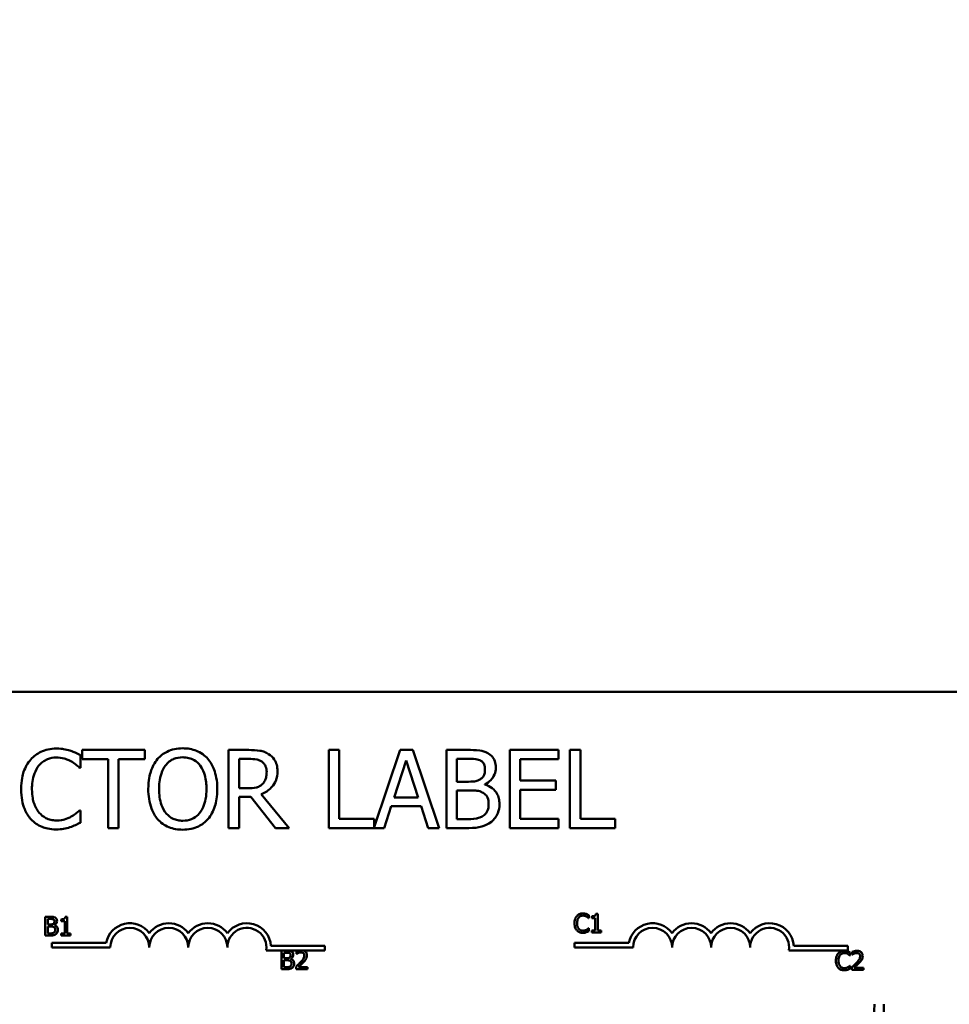
# Model space of a CAD drawing. Units: inches. Extents: x 1.6 to 68.8, y 0.8 to 53.6.
# Drawn here: x 13.6 to 16.6, y 43.5 to 46.7 of the extents above; entities that cross this region are included whole.
import ezdxf

# ---------------------------------------------------------------- set-up
doc = ezdxf.new("R2010")
doc.units = ezdxf.units.IN
doc.header["$LTSCALE"] = 3.2
doc.header["$MEASUREMENT"] = 0
doc.layers.add('Dimension (ANSI)', color=7, linetype='Continuous', lineweight=25)
doc.layers.add('Visible (ANSI)', color=7, linetype='Continuous', lineweight=50)
doc.styles.add('Note Text (ANSI)', font='tahoma.ttf')
doc.dimstyles.new('Default (ANSI)', dxfattribs={"dimscale": 3.2, "dimtxt": 0.12, "dimasz": 0.098425, "dimexe": 0.125, "dimexo": 0.0625, "dimgap": 0.031496, "dimtad": 0, "dimtih": 1, "dimtoh": 1, "dimrnd": 1e-08, "dimzin": 4, "dimdsep": 46, "dimtxsty": 'Note Text (ANSI)', "dimcen": 0.09, "dimdle": 0.393701, "dimclrd": 256, "dimclre": 256, "dimclrt": 256, "dimadec": 0, "dimazin": 1, "dimtfac": 1, "dimtofl": 0, "dimtmove": 0, "dimatfit": 3, "dimfxl": 1, "dimtolj": 1, "dimtzin": 4, "dimlwd": -1, "dimlwe": -1, "dimarcsym": 0})

# ---------------------------------------------------------------- blocks, each defined once
blk = doc.blocks.new('*D28')
at = {"layer": 'Defpoints', "color": 0, "transparency": 16777216}
for p in [(6.9057, 52.1044), (6.9057, 40.6919), (21.5018, 40.6919)]:
    blk.add_point(p, dxfattribs=at)
at = {"layer": 'Dimension (ANSI)', "transparency": 16777216}
for p, q in [((6.9057, 40.8919), (6.9057, 52.5044)), ((21.5018, 40.8919), (21.5018, 52.5044)), ((7.2206, 52.1044), (13.4862, 52.1044)), ((21.1868, 52.1044), (14.9213, 52.1044))]:
    blk.add_line(p, q, dxfattribs=at)
for points in [[(7.2206, 52.1569), (7.2206, 52.052), (6.9057, 52.1044)], [(21.1868, 52.1569), (21.1868, 52.052), (21.5018, 52.1044)]]:
    blk.add_solid(points, dxfattribs=at)
at = {"layer": 'Dimension (ANSI)', "transparency": 16777216, "insert": (13.587, 52.3043), "char_height": 0.384, "attachment_point": 1, "style": 'Note Text (ANSI)'}
blk.add_mtext('\\A1;14.60', dxfattribs=at)

msp = doc.modelspace()

# ---------------------------------------------------------------- linework, layer by layer
at = {"layer": 'Visible (ANSI)'}
for p, q in [((11.8757, 44.5169), (16.6957, 44.5169)), ((13.9977, 44.3312), (13.7967, 44.3312)), ((13.7967, 44.3312), (13.7967, 44.3016)), ((13.9977, 44.3016), (13.9977, 44.3312)), ((14.3307, 44.3312), (14.2663, 44.3312)), ((14.2663, 44.3312), (14.2663, 44.0812)), ((14.6202, 44.3312), (14.587, 44.3312)), ((14.587, 44.3312), (14.587, 44.0812)), ((14.6202, 44.1108), (14.6202, 44.3312)), ((14.8153, 44.3312), (14.7319, 44.0836)), ((14.8563, 44.3312), (14.8153, 44.3312)), ((14.9405, 44.0812), (14.8563, 44.3312)), ((15.0305, 44.3312), (14.9642, 44.3312)), ((14.9642, 44.3312), (14.9642, 44.0812)), ((15.3232, 44.3312), (15.1668, 44.3312)), ((15.1668, 44.3312), (15.1668, 44.0812)), ((15.3232, 44.3016), (15.3232, 44.3312)), ((15.3597, 44.3312), (15.3597, 44.0812)), ((15.3929, 44.3312), (15.3597, 44.3312)), ((15.3929, 44.1108), (15.3929, 44.3312)), ((13.7912, 44.2745), (13.7912, 44.3146)), ((13.7967, 44.3016), (13.8806, 44.3016)), ((13.8806, 44.3016), (13.8806, 44.0812)), ((13.9138, 44.0812), (13.9138, 44.3016)), ((13.9138, 44.3016), (13.9977, 44.3016)), ((14.2995, 44.3025), (14.3325, 44.3025)), ((14.2995, 44.2085), (14.2995, 44.3025)), ((14.7965, 44.1795), (14.835, 44.2972)), ((14.835, 44.2972), (14.8737, 44.1795)), ((14.9975, 44.2297), (14.9975, 44.3029)), ((14.9975, 44.3029), (15.0293, 44.3029)), ((15.2001, 44.2332), (15.2001, 44.3016)), ((15.2001, 44.3016), (15.3232, 44.3016)), ((13.7886, 44.2745), (13.7912, 44.2745)), ((15.3149, 44.2332), (15.2001, 44.2332)), ((15.3149, 44.2036), (15.3149, 44.2332)), ((14.3287, 44.2085), (14.2995, 44.2085)), ((15.0351, 44.2297), (14.9975, 44.2297)), ((14.9975, 44.1096), (14.9975, 44.202)), ((14.9975, 44.202), (15.0351, 44.202)), ((15.087, 44.2202), (15.087, 44.2214)), ((15.2001, 44.2036), (15.3149, 44.2036)), ((15.2001, 44.1108), (15.2001, 44.2036)), ((14.2995, 44.0812), (14.2995, 44.1807)), ((14.2995, 44.1807), (14.3376, 44.1807)), ((14.3376, 44.1807), (14.4166, 44.0812)), ((14.4598, 44.0812), (14.3708, 44.19)), ((14.8737, 44.1795), (14.7965, 44.1795)), ((13.7912, 44.1379), (13.7888, 44.1379)), ((13.7912, 44.0982), (13.7912, 44.1379)), ((14.7647, 44.0812), (14.7874, 44.1511)), ((14.7874, 44.1511), (14.8828, 44.1511)), ((14.8828, 44.1511), (14.9055, 44.0812)), ((14.7319, 44.1108), (14.6202, 44.1108)), ((14.7319, 44.0836), (14.7319, 44.1108)), ((15.0244, 44.1096), (14.9975, 44.1096)), ((15.3232, 44.1108), (15.2001, 44.1108)), ((15.3232, 44.0812), (15.3232, 44.1108)), ((15.5046, 44.1108), (15.3929, 44.1108)), ((15.5046, 44.0812), (15.5046, 44.1108)), ((13.8806, 44.0812), (13.9138, 44.0812)), ((14.2663, 44.0812), (14.2995, 44.0812)), ((14.4166, 44.0812), (14.4598, 44.0812)), ((14.587, 44.0812), (14.7647, 44.0812)), ((14.9055, 44.0812), (14.9405, 44.0812)), ((14.9642, 44.0812), (15.036, 44.0812)), ((15.1668, 44.0812), (15.3232, 44.0812)), ((15.3597, 44.0812), (15.5046, 44.0812)), ((13.6785, 43.797), (13.6785, 43.737)), ((13.6944, 43.797), (13.6785, 43.797)), ((13.6865, 43.7726), (13.6865, 43.7902)), ((13.6865, 43.7902), (13.6941, 43.7902)), ((13.7488, 43.7972), (13.7426, 43.7972)), ((13.7488, 43.7431), (13.7488, 43.7972)), ((15.4189, 43.7932), (15.4196, 43.7932)), ((15.4196, 43.7932), (15.4196, 43.8028)), ((15.43, 43.7986), (15.43, 43.7931)), ((15.43, 43.7931), (15.4409, 43.7931)), ((15.4409, 43.7931), (15.4409, 43.7529)), ((15.4486, 43.807), (15.4424, 43.807)), ((15.4486, 43.7529), (15.4486, 43.807)), ((13.6955, 43.7726), (13.6865, 43.7726)), ((13.6865, 43.7438), (13.6865, 43.766)), ((13.6865, 43.766), (13.6955, 43.766)), ((13.708, 43.7703), (13.708, 43.7706)), ((13.7302, 43.7888), (13.7302, 43.7833)), ((13.7302, 43.7833), (13.741, 43.7833)), ((13.741, 43.7833), (13.741, 43.7431)), ((15.4196, 43.7604), (15.419, 43.7604)), ((15.4196, 43.7509), (15.4196, 43.7604)), ((13.6785, 43.737), (13.6957, 43.737)), ((13.693, 43.7438), (13.6865, 43.7438)), ((13.741, 43.7431), (13.7302, 43.7431)), ((13.7302, 43.7431), (13.7302, 43.737)), ((13.7302, 43.737), (13.7594, 43.737)), ((13.7594, 43.7431), (13.7488, 43.7431)), ((13.7594, 43.737), (13.7594, 43.7431)), ((15.4409, 43.7529), (15.43, 43.7529)), ((15.43, 43.7529), (15.43, 43.7468)), ((15.43, 43.7468), (15.4593, 43.7468)), ((15.4593, 43.7529), (15.4486, 43.7529)), ((15.4593, 43.7468), (15.4593, 43.7529)), ((13.6996, 43.6992), (13.6996, 43.7139)), ((13.6996, 43.7139), (13.8738, 43.7139)), ((13.8871, 43.6992), (13.6996, 43.6992)), ((14.4016, 43.7044), (14.5746, 43.7044)), ((14.5746, 43.7044), (14.5746, 43.6897)), ((15.3743, 43.6992), (15.3743, 43.7139)), ((15.3743, 43.7139), (15.5486, 43.7139)), ((15.5618, 43.6992), (15.3743, 43.6992)), ((16.0764, 43.7044), (16.2493, 43.7044)), ((16.2493, 43.7044), (16.2493, 43.6897)), ((14.4932, 43.6897), (14.3863, 43.6897)), ((14.4354, 43.689), (14.4354, 43.629)), ((14.4513, 43.689), (14.4354, 43.689)), ((14.4433, 43.6646), (14.4433, 43.6822)), ((14.4433, 43.6822), (14.451, 43.6822)), ((14.4524, 43.6646), (14.4433, 43.6646)), ((14.4835, 43.6867), (14.4835, 43.6781)), ((14.4835, 43.6781), (14.484, 43.6781)), ((14.5044, 43.6897), (14.4932, 43.6897)), ((14.5746, 43.6897), (14.5044, 43.6897)), ((16.2493, 43.6897), (16.0611, 43.6897)), ((16.2565, 43.6732), (16.2572, 43.6732)), ((16.2572, 43.6732), (16.2572, 43.6828)), ((16.2642, 43.6845), (16.2642, 43.6759)), ((16.2642, 43.6759), (16.2646, 43.6759)), ((14.4433, 43.6358), (14.4433, 43.658)), ((14.4433, 43.658), (14.4524, 43.658)), ((14.4498, 43.6358), (14.4433, 43.6358)), ((14.4648, 43.6624), (14.4648, 43.6626)), ((14.4823, 43.6375), (14.4823, 43.629)), ((14.5193, 43.636), (14.4898, 43.636)), ((14.5193, 43.629), (14.5193, 43.636)), ((16.2572, 43.6404), (16.2566, 43.6404)), ((16.2572, 43.6309), (16.2572, 43.6404)), ((16.2629, 43.6353), (16.2629, 43.6268)), ((16.2999, 43.6338), (16.2704, 43.6338)), ((16.2999, 43.6268), (16.2999, 43.6338)), ((14.4354, 43.629), (14.4526, 43.629)), ((14.4823, 43.629), (14.5193, 43.629)), ((16.2629, 43.6268), (16.2999, 43.6268))]:
    msp.add_line(p, q, dxfattribs=at)
for centre, radius, start, end in [((13.9496, 43.6992), 0.0772, 35.9425, 169.0242), ((13.9496, 43.6992), 0.0625, 0, 180), ((14.0746, 43.6992), 0.0772, 35.9425, 144.0575), ((14.0746, 43.6992), 0.0625, 0, 180), ((14.1996, 43.6992), 0.0772, 35.9425, 144.0575), ((14.1996, 43.6992), 0.0625, 0, 180), ((14.3246, 43.6992), 0.0772, 3.8949, 144.0575), ((14.3246, 43.6992), 0.0625, 351.2996, 180), ((15.6243, 43.6992), 0.0772, 35.9425, 169.0242), ((15.6243, 43.6992), 0.0625, 0, 180), ((15.7493, 43.6992), 0.0772, 35.9425, 144.0575), ((15.7493, 43.6992), 0.0625, 0, 180), ((15.8743, 43.6992), 0.0772, 35.9425, 144.0575), ((15.8743, 43.6992), 0.0625, 0, 180), ((15.9993, 43.6992), 0.0772, 3.8949, 144.0575), ((15.9993, 43.6992), 0.0625, 351.2996, 180), ((15.4149, 43.5169), 0.92, 339.6236, 0), ((15.4149, 43.5169), 0.95, 339.6236, 0)]:
    msp.add_arc(centre, radius, start, end, dxfattribs=at)
for points, knots in [([(13.714, 44.3357), (13.7052, 44.3357), (13.6964, 44.3349), (13.6797, 44.3313), (13.672, 44.3287), (13.6523, 44.3193), (13.6418, 44.3113), (13.6328, 44.3012)], [-0.23334, -0.23334, -0.23334, -0.23334, -0.1660631, -0.1660631, -0.1028925, -0.1028925, 0, 0, 0, 0]), ([(13.758, 44.3292), (13.7514, 44.3312), (13.7445, 44.3327), (13.7341, 44.3344), (13.726, 44.3357), (13.714, 44.3357)], [-0.270358, -0.270358, -0.270358, -0.270358, -0.0913811, -0.0913811, 0, 0, 0, 0]), ([(13.7912, 44.3146), (13.7857, 44.3175), (13.7802, 44.3203), (13.7716, 44.3241), (13.7656, 44.3267), (13.758, 44.3292)], [-0.1794687, -0.1794687, -0.1794687, -0.1794687, -0.0607087, -0.0607087, 0, 0, 0, 0]), ([(14.1192, 44.3365), (14.1102, 44.3365), (14.1013, 44.3357), (14.0843, 44.332), (14.0764, 44.3293), (14.0573, 44.32), (14.0473, 44.3123), (14.0388, 44.3027)], [-0.2297757, -0.2297757, -0.2297757, -0.2297757, -0.161847, -0.161847, -0.0979811, -0.0979811, 0, 0, 0, 0]), ([(14.1999, 44.3027), (14.195, 44.3082), (14.1895, 44.3131), (14.176, 44.3226), (14.1689, 44.3261), (14.1496, 44.3341), (14.1345, 44.3365), (14.1192, 44.3365)], [-0.1938257, -0.1938257, -0.1938257, -0.1938257, -0.1592284, -0.1592284, -0.1165822, -0.1165822, 0, 0, 0, 0]), ([(14.3943, 44.3181), (14.3901, 44.3208), (14.3856, 44.3232), (14.3763, 44.3268), (14.3715, 44.3281), (14.3548, 44.3308), (14.3427, 44.3312), (14.3307, 44.3312)], [-0.1677598, -0.1677598, -0.1677598, -0.1677598, -0.1290227, -0.1290227, -0.0915306, -0.0915306, 0, 0, 0, 0]), ([(15.0961, 44.3211), (15.0881, 44.3255), (15.0796, 44.3283), (15.0573, 44.3312), (15.0439, 44.3312), (15.0305, 44.3312)], [-0.1714445, -0.1714445, -0.1714445, -0.1714445, -0.101982, -0.101982, 0, 0, 0, 0]), ([(13.6328, 44.3012), (13.6223, 44.2894), (13.6147, 44.2757), (13.6065, 44.2517), (13.6016, 44.2344), (13.6016, 44.206)], [-0.5727352, -0.5727352, -0.5727352, -0.5727352, -0.2159414, -0.2159414, 0, 0, 0, 0]), ([(13.6585, 44.2816), (13.6623, 44.286), (13.6665, 44.29), (13.6758, 44.2968), (13.6807, 44.2996), (13.6949, 44.3055), (13.7042, 44.3073), (13.7138, 44.3073)], [-0.1607012, -0.1607012, -0.1607012, -0.1607012, -0.1167143, -0.1167143, -0.0736279, -0.0736279, 0, 0, 0, 0]), ([(13.7138, 44.3073), (13.7225, 44.3073), (13.7314, 44.3064), (13.7437, 44.3028), (13.7515, 44.3003), (13.7604, 44.2954)], [-0.2383759, -0.2383759, -0.2383759, -0.2383759, -0.0777001, -0.0777001, 0, 0, 0, 0]), ([(13.7604, 44.2954), (13.7662, 44.2922), (13.7721, 44.2884), (13.7811, 44.2811), (13.7849, 44.2778), (13.7886, 44.2745)], [-0.08851483, -0.08851483, -0.08851483, -0.08851483, -0.03795404, -0.03795404, 0, 0, 0, 0]), ([(14.0388, 44.3027), (14.0287, 44.2905), (14.0215, 44.2765), (14.0136, 44.2523), (14.0088, 44.2346), (14.0088, 44.2062)], [-0.5669914, -0.5669914, -0.5669914, -0.5669914, -0.2162681, -0.2162681, 0, 0, 0, 0]), ([(14.0639, 44.2818), (14.0675, 44.2864), (14.0715, 44.2906), (14.0813, 44.2983), (14.0862, 44.3008), (14.0994, 44.3063), (14.1094, 44.3077), (14.1194, 44.3077)], [-0.137988, -0.137988, -0.137988, -0.137988, -0.1090307, -0.1090307, -0.076096, -0.076096, 0, 0, 0, 0]), ([(14.1194, 44.3077), (14.1259, 44.3077), (14.1324, 44.307), (14.1447, 44.304), (14.1504, 44.3018), (14.1632, 44.2944), (14.1695, 44.2887), (14.1747, 44.2818)], [-0.1623056, -0.1623056, -0.1623056, -0.1623056, -0.1125339, -0.1125339, -0.0659705, -0.0659705, 0, 0, 0, 0]), ([(14.2298, 44.2062), (14.2298, 44.2345), (14.225, 44.254), (14.2151, 44.2805), (14.2086, 44.2924), (14.1999, 44.3027)], [-0.2156543, -0.2156543, -0.2156543, -0.2156543, -0.1027425, -0.1027425, 0, 0, 0, 0]), ([(14.3325, 44.3025), (14.3381, 44.3025), (14.3485, 44.3022), (14.3625, 44.299), (14.3676, 44.297), (14.3723, 44.2939)], [-0.1096682, -0.1096682, -0.1096682, -0.1096682, -0.0421512, -0.0421512, 0, 0, 0, 0]), ([(14.3723, 44.2939), (14.3751, 44.292), (14.3776, 44.2898), (14.3822, 44.2842), (14.3838, 44.2812), (14.3871, 44.273), (14.3881, 44.2669), (14.3881, 44.2607)], [-0.08503315, -0.08503315, -0.08503315, -0.08503315, -0.06740103, -0.06740103, -0.04703786, -0.04703786, 0, 0, 0, 0]), ([(14.4227, 44.2634), (14.4227, 44.2703), (14.422, 44.2774), (14.4188, 44.289), (14.4166, 44.2945), (14.4075, 44.3077), (14.4015, 44.3134), (14.3943, 44.3181)], [-0.2014197, -0.2014197, -0.2014197, -0.2014197, -0.1216699, -0.1216699, -0.0648422, -0.0648422, 0, 0, 0, 0]), ([(15.0293, 44.3029), (15.0388, 44.3029), (15.0485, 44.3029), (15.0639, 44.301), (15.0694, 44.2992), (15.0746, 44.2964)], [-0.1181889, -0.1181889, -0.1181889, -0.1181889, -0.0452274, -0.0452274, 0, 0, 0, 0]), ([(15.0746, 44.2964), (15.0769, 44.2951), (15.079, 44.2934), (15.0828, 44.2891), (15.084, 44.2868), (15.0867, 44.2803), (15.0874, 44.2752), (15.0874, 44.2702)], [-0.06713504, -0.06713504, -0.06713504, -0.06713504, -0.05372874, -0.05372874, -0.0380452, -0.0380452, 0, 0, 0, 0]), ([(15.1221, 44.2749), (15.1221, 44.2819), (15.1211, 44.2889), (15.1163, 44.3027), (15.113, 44.3072), (15.1069, 44.3143), (15.1018, 44.3181), (15.0961, 44.3211)], [-0.09263001, -0.09263001, -0.09263001, -0.09263001, -0.07150701, -0.07150701, -0.04871217, -0.04871217, 0, 0, 0, 0]), ([(13.6362, 44.206), (13.6362, 44.2209), (13.6379, 44.2386), (13.6477, 44.2652), (13.6523, 44.274), (13.6585, 44.2816)], [-0.2157825, -0.2157825, -0.2157825, -0.2157825, -0.0750046, -0.0750046, 0, 0, 0, 0]), ([(14.0434, 44.2062), (14.0434, 44.2193), (14.0446, 44.2382), (14.0538, 44.2655), (14.058, 44.2742), (14.0639, 44.2818)], [-0.2198636, -0.2198636, -0.2198636, -0.2198636, -0.0730182, -0.0730182, 0, 0, 0, 0]), ([(14.1747, 44.2818), (14.1836, 44.2704), (14.1878, 44.2574), (14.1938, 44.236), (14.1952, 44.2209), (14.1952, 44.2062)], [-0.1691984, -0.1691984, -0.1691984, -0.1691984, -0.111549, -0.111549, 0, 0, 0, 0]), ([(14.3708, 44.19), (14.377, 44.1923), (14.3829, 44.1952), (14.3937, 44.2021), (14.3985, 44.2061), (14.4114, 44.2195), (14.4153, 44.2279), (14.4211, 44.2421), (14.4227, 44.2527), (14.4227, 44.2634)], [-0.1541803, -0.1541803, -0.1541803, -0.1541803, -0.1350939, -0.1350939, -0.1169397, -0.1169397, -0.0811847, -0.0811847, 0, 0, 0, 0]), ([(15.0874, 44.2702), (15.0874, 44.2651), (15.087, 44.2596), (15.0844, 44.2502), (15.0828, 44.2475), (15.0793, 44.2425), (15.0766, 44.24), (15.0734, 44.238)], [-0.0672613, -0.0672613, -0.0672613, -0.0672613, -0.04649044, -0.04649044, -0.02829868, -0.02829868, 0, 0, 0, 0]), ([(15.087, 44.2214), (15.0942, 44.2249), (15.1006, 44.2293), (15.11, 44.2391), (15.1145, 44.2449), (15.1207, 44.2598), (15.1221, 44.2672), (15.1221, 44.2749)], [-0.214654, -0.214654, -0.214654, -0.214654, -0.1227313, -0.1227313, -0.058466, -0.058466, 0, 0, 0, 0]), ([(14.3881, 44.2607), (14.3881, 44.256), (14.3877, 44.2513), (14.386, 44.242), (14.3848, 44.2381), (14.3811, 44.2297), (14.3779, 44.2252), (14.3739, 44.2214)], [-0.09760014, -0.09760014, -0.09760014, -0.09760014, -0.07012214, -0.07012214, -0.04247941, -0.04247941, 0, 0, 0, 0]), ([(15.0734, 44.238), (15.0668, 44.2338), (15.0616, 44.2321), (15.0527, 44.2302), (15.0445, 44.2297), (15.0351, 44.2297)], [-0.1175554, -0.1175554, -0.1175554, -0.1175554, -0.0713546, -0.0713546, 0, 0, 0, 0]), ([(13.6016, 44.206), (13.6016, 44.1791), (13.606, 44.1584), (13.6178, 44.1298), (13.6243, 44.1189), (13.633, 44.1096)], [-0.2355804, -0.2355804, -0.2355804, -0.2355804, -0.0970857, -0.0970857, 0, 0, 0, 0]), ([(13.6593, 44.1305), (13.6516, 44.1396), (13.6462, 44.1504), (13.6402, 44.1683), (13.6362, 44.1821), (13.6362, 44.206)], [-0.5007176, -0.5007176, -0.5007176, -0.5007176, -0.1823961, -0.1823961, 0, 0, 0, 0]), ([(14.0088, 44.2062), (14.0088, 44.1849), (14.0116, 44.1634), (14.0237, 44.1313), (14.03, 44.1199), (14.0386, 44.11)], [-0.2619603, -0.2619603, -0.2619603, -0.2619603, -0.0995786, -0.0995786, 0, 0, 0, 0]), ([(14.1194, 44.1047), (14.1139, 44.1047), (14.1084, 44.1052), (14.098, 44.1074), (14.0931, 44.109), (14.0804, 44.1149), (14.0735, 44.1202), (14.0596, 44.1356), (14.0545, 44.1454), (14.0453, 44.171), (14.0434, 44.1891), (14.0434, 44.2062)], [-0.3323175, -0.3323175, -0.3323175, -0.3323175, -0.2970307, -0.2970307, -0.2638387, -0.2638387, -0.2069974, -0.2069974, -0.1305235, -0.1305235, 0, 0, 0, 0]), ([(14.1952, 44.2062), (14.1952, 44.1955), (14.1945, 44.1845), (14.1909, 44.1649), (14.1884, 44.156), (14.1793, 44.1356), (14.1729, 44.1282), (14.1622, 44.1178), (14.1553, 44.1131), (14.1386, 44.1063), (14.1291, 44.1047), (14.1194, 44.1047)], [-0.2634427, -0.2634427, -0.2634427, -0.2634427, -0.222649, -0.222649, -0.1878042, -0.1878042, -0.1377839, -0.1377839, -0.0737042, -0.0737042, 0, 0, 0, 0]), ([(14.1999, 44.11), (14.2049, 44.1157), (14.2091, 44.1219), (14.2166, 44.1358), (14.2197, 44.1434), (14.2262, 44.1641), (14.2298, 44.182), (14.2298, 44.2062)], [-0.3991838, -0.3991838, -0.3991838, -0.3991838, -0.295861, -0.295861, -0.1843802, -0.1843802, 0, 0, 0, 0]), ([(14.3739, 44.2214), (14.3713, 44.2188), (14.3683, 44.2166), (14.3604, 44.2123), (14.3562, 44.2114), (14.3461, 44.2091), (14.3373, 44.2085), (14.3287, 44.2085)], [-0.08808645, -0.08808645, -0.08808645, -0.08808645, -0.07878701, -0.07878701, -0.06541676, -0.06541676, 0, 0, 0, 0]), ([(15.0351, 44.202), (15.0513, 44.202), (15.0584, 44.2012), (15.0677, 44.2), (15.0735, 44.1983), (15.0789, 44.1955)], [-0.07155285, -0.07155285, -0.07155285, -0.07155285, -0.04637894, -0.04637894, 0, 0, 0, 0]), ([(15.1338, 44.158), (15.1338, 44.1641), (15.1332, 44.1703), (15.1304, 44.1817), (15.1284, 44.187), (15.1223, 44.1977), (15.1175, 44.2037), (15.1038, 44.2142), (15.0956, 44.2178), (15.087, 44.2202)], [-0.2420841, -0.2420841, -0.2420841, -0.2420841, -0.18458, -0.18458, -0.1316331, -0.1316331, -0.0681717, -0.0681717, 0, 0, 0, 0]), ([(15.0789, 44.1955), (15.0827, 44.1935), (15.0864, 44.191), (15.0931, 44.1843), (15.0946, 44.1811), (15.0982, 44.1723), (15.0992, 44.1645), (15.0992, 44.1566)], [-0.09705092, -0.09705092, -0.09705092, -0.09705092, -0.08023623, -0.08023623, -0.06035565, -0.06035565, 0, 0, 0, 0]), ([(13.7888, 44.1379), (13.7857, 44.1348), (13.7816, 44.1314), (13.7762, 44.1271), (13.7712, 44.123), (13.7622, 44.1179)], [-0.2189742, -0.2189742, -0.2189742, -0.2189742, -0.0785707, -0.0785707, 0, 0, 0, 0]), ([(15.0992, 44.1566), (15.0992, 44.1521), (15.0988, 44.1474), (15.0967, 44.1387), (15.0952, 44.1355), (15.0902, 44.1277), (15.0859, 44.1236), (15.0811, 44.1201)], [-0.09609737, -0.09609737, -0.09609737, -0.09609737, -0.07032406, -0.07032406, -0.04489809, -0.04489809, 0, 0, 0, 0]), ([(15.1079, 44.1015), (15.1124, 44.105), (15.1163, 44.1091), (15.1228, 44.1178), (15.1261, 44.1232), (15.1323, 44.1383), (15.1338, 44.1481), (15.1338, 44.158)], [-0.1800228, -0.1800228, -0.1800228, -0.1800228, -0.1248077, -0.1248077, -0.0752891, -0.0752891, 0, 0, 0, 0]), ([(13.633, 44.1096), (13.6379, 44.1042), (13.6434, 44.0994), (13.6554, 44.0911), (13.6618, 44.0877), (13.679, 44.0808), (13.6937, 44.0768), (13.7134, 44.0768)], [-0.3453931, -0.3453931, -0.3453931, -0.3453931, -0.2478358, -0.2478358, -0.150467, -0.150467, 0, 0, 0, 0]), ([(13.7138, 44.1055), (13.7081, 44.1055), (13.7024, 44.1062), (13.6903, 44.109), (13.6849, 44.1112), (13.6725, 44.1175), (13.6654, 44.1233), (13.6593, 44.1305)], [-0.1349581, -0.1349581, -0.1349581, -0.1349581, -0.1056508, -0.1056508, -0.0713614, -0.0713614, 0, 0, 0, 0]), ([(13.7622, 44.1179), (13.7554, 44.1141), (13.748, 44.1113), (13.7367, 44.108), (13.7277, 44.1055), (13.7138, 44.1055)], [-0.3154135, -0.3154135, -0.3154135, -0.3154135, -0.1053581, -0.1053581, 0, 0, 0, 0]), ([(14.0386, 44.11), (14.0435, 44.1044), (14.049, 44.0994), (14.0608, 44.0909), (14.0671, 44.0873), (14.0885, 44.0784), (14.1038, 44.076), (14.1192, 44.076)], [-0.2374481, -0.2374481, -0.2374481, -0.2374481, -0.1763109, -0.1763109, -0.117793, -0.117793, 0, 0, 0, 0]), ([(14.1192, 44.076), (14.1281, 44.076), (14.137, 44.0768), (14.1539, 44.0804), (14.162, 44.083), (14.1812, 44.0924), (14.1913, 44.1003), (14.1999, 44.11)], [-0.2310923, -0.2310923, -0.2310923, -0.2310923, -0.1627208, -0.1627208, -0.0988125, -0.0988125, 0, 0, 0, 0]), ([(15.0811, 44.1201), (15.0779, 44.1179), (15.0744, 44.1162), (15.0655, 44.1128), (15.061, 44.112), (15.049, 44.11), (15.0362, 44.1096), (15.0244, 44.1096)], [-0.1236077, -0.1236077, -0.1236077, -0.1236077, -0.1097926, -0.1097926, -0.0901693, -0.0901693, 0, 0, 0, 0]), ([(13.7134, 44.0768), (13.7218, 44.0768), (13.7306, 44.0772), (13.7446, 44.0799), (13.7514, 44.0818), (13.758, 44.0841)], [-0.1087261, -0.1087261, -0.1087261, -0.1087261, -0.0533013, -0.0533013, 0, 0, 0, 0]), ([(13.758, 44.0841), (13.7639, 44.0859), (13.7701, 44.0882), (13.7808, 44.0934), (13.786, 44.0958), (13.7912, 44.0982)], [-0.09074081, -0.09074081, -0.09074081, -0.09074081, -0.04384946, -0.04384946, 0, 0, 0, 0]), ([(15.036, 44.0812), (15.0505, 44.0812), (15.0654, 44.0823), (15.0857, 44.0882), (15.0962, 44.0925), (15.1079, 44.1015)], [-0.2818063, -0.2818063, -0.2818063, -0.2818063, -0.1121049, -0.1121049, 0, 0, 0, 0]), ([(13.6941, 43.7902), (13.6964, 43.7902), (13.6987, 43.7902), (13.7024, 43.7897), (13.7038, 43.7893), (13.705, 43.7886)], [-0.02836535, -0.02836535, -0.02836535, -0.02836535, -0.01085458, -0.01085458, 0, 0, 0, 0]), ([(13.7102, 43.7945), (13.7074, 43.7961), (13.7051, 43.7964), (13.7014, 43.7969), (13.6977, 43.797), (13.6944, 43.797)], [-0.03480564, -0.03480564, -0.03480564, -0.03480564, -0.02475505, -0.02475505, 0, 0, 0, 0]), ([(13.7164, 43.7835), (13.7164, 43.7851), (13.7162, 43.7868), (13.715, 43.7901), (13.7142, 43.7912), (13.7128, 43.7929), (13.7115, 43.7938), (13.7102, 43.7945)], [-0.0222312, -0.0222312, -0.0222312, -0.0222312, -0.01716168, -0.01716168, -0.01169092, -0.01169092, 0, 0, 0, 0]), ([(13.7426, 43.7972), (13.7425, 43.7964), (13.7424, 43.7955), (13.742, 43.7941), (13.7417, 43.7934), (13.741, 43.7921), (13.7405, 43.7915), (13.7396, 43.7908), (13.7389, 43.7902), (13.7353, 43.789), (13.7327, 43.7888), (13.7302, 43.7888)], [-0.1005438, -0.1005438, -0.1005438, -0.1005438, -0.0762723, -0.0762723, -0.0553229, -0.0553229, -0.032618, -0.032618, -0.0195337, -0.0195337, 0, 0, 0, 0]), ([(15.3815, 43.7996), (15.3785, 43.7961), (15.3769, 43.7924), (15.3746, 43.7857), (15.3741, 43.7811), (15.3741, 43.7767)], [-0.05391515, -0.05391515, -0.05391515, -0.05391515, -0.03350656, -0.03350656, 0, 0, 0, 0]), ([(15.401, 43.8079), (15.3989, 43.8079), (15.3968, 43.8077), (15.3928, 43.8068), (15.391, 43.8062), (15.3862, 43.8039), (15.3837, 43.802), (15.3815, 43.7996)], [-0.05600159, -0.05600159, -0.05600159, -0.05600159, -0.03985515, -0.03985515, -0.02469419, -0.02469419, 0, 0, 0, 0]), ([(15.3824, 43.7767), (15.3824, 43.7803), (15.3828, 43.7846), (15.3851, 43.7909), (15.3862, 43.793), (15.3877, 43.7949)], [-0.05178779, -0.05178779, -0.05178779, -0.05178779, -0.0180011, -0.0180011, 0, 0, 0, 0]), ([(15.3877, 43.7949), (15.3886, 43.7959), (15.3896, 43.7969), (15.3919, 43.7985), (15.3931, 43.7992), (15.3964, 43.8006), (15.3987, 43.801), (15.401, 43.801)], [-0.03856829, -0.03856829, -0.03856829, -0.03856829, -0.02801144, -0.02801144, -0.0176707, -0.0176707, 0, 0, 0, 0]), ([(15.4116, 43.8063), (15.4094, 43.807), (15.4075, 43.8073), (15.4048, 43.8077), (15.4029, 43.8079), (15.401, 43.8079)], [-0.0201974, -0.0201974, -0.0201974, -0.0201974, -0.01441742, -0.01441742, 0, 0, 0, 0]), ([(15.401, 43.801), (15.4044, 43.801), (15.4064, 43.8005), (15.4089, 43.7997), (15.4106, 43.799), (15.4122, 43.7982)], [-0.02039428, -0.02039428, -0.02039428, -0.02039428, -0.01376019, -0.01376019, 0, 0, 0, 0]), ([(15.4196, 43.8028), (15.4177, 43.8038), (15.4163, 43.8044), (15.4143, 43.8053), (15.4129, 43.8059), (15.4116, 43.8063)], [-0.01703196, -0.01703196, -0.01703196, -0.01703196, -0.01078588, -0.01078588, 0, 0, 0, 0]), ([(15.4122, 43.7982), (15.4145, 43.7969), (15.4152, 43.7963), (15.4171, 43.7948), (15.4181, 43.7939), (15.4189, 43.7932)], [-0.01883133, -0.01883133, -0.01883133, -0.01883133, -0.0086958, -0.0086958, 0, 0, 0, 0]), ([(15.4424, 43.807), (15.4424, 43.8062), (15.4422, 43.8053), (15.4418, 43.8039), (15.4416, 43.8032), (15.4409, 43.8019), (15.4404, 43.8013), (15.4395, 43.8006), (15.4387, 43.8), (15.4352, 43.7988), (15.4326, 43.7986), (15.43, 43.7986)], [-0.1005438, -0.1005438, -0.1005438, -0.1005438, -0.0762723, -0.0762723, -0.0553229, -0.0553229, -0.032618, -0.032618, -0.0195337, -0.0195337, 0, 0, 0, 0]), ([(13.7047, 43.7746), (13.7036, 43.7739), (13.7024, 43.7733), (13.6997, 43.7727), (13.6977, 43.7726), (13.6955, 43.7726)], [-0.03264374, -0.03264374, -0.03264374, -0.03264374, -0.01655002, -0.01655002, 0, 0, 0, 0]), ([(13.6955, 43.766), (13.6977, 43.766), (13.7001, 43.7659), (13.7027, 43.7656), (13.7043, 43.7653), (13.706, 43.7644)], [-0.04986036, -0.04986036, -0.04986036, -0.04986036, -0.01514589, -0.01514589, 0, 0, 0, 0]), ([(13.7081, 43.7823), (13.7081, 43.7811), (13.708, 43.7798), (13.7074, 43.7775), (13.707, 43.7769), (13.7061, 43.7757), (13.7055, 43.7751), (13.7047, 43.7746)], [-0.01614271, -0.01614271, -0.01614271, -0.01614271, -0.01115771, -0.01115771, -0.00679168, -0.00679168, 0, 0, 0, 0]), ([(13.705, 43.7886), (13.7056, 43.7883), (13.7061, 43.7879), (13.707, 43.7869), (13.7073, 43.7863), (13.7079, 43.7847), (13.7081, 43.7835), (13.7081, 43.7823)], [-0.01611241, -0.01611241, -0.01611241, -0.01611241, -0.0128949, -0.0128949, -0.00913085, -0.00913085, 0, 0, 0, 0]), ([(13.706, 43.7644), (13.7069, 43.7639), (13.7078, 43.7633), (13.7094, 43.7617), (13.7098, 43.7609), (13.7107, 43.7588), (13.7109, 43.757), (13.7109, 43.7551)], [-0.02329222, -0.02329222, -0.02329222, -0.02329222, -0.0192567, -0.0192567, -0.01448536, -0.01448536, 0, 0, 0, 0]), ([(13.708, 43.7706), (13.7097, 43.7714), (13.7113, 43.7725), (13.7135, 43.7749), (13.7146, 43.7763), (13.7161, 43.7798), (13.7164, 43.7816), (13.7164, 43.7835)], [-0.05151697, -0.05151697, -0.05151697, -0.05151697, -0.02945551, -0.02945551, -0.01403183, -0.01403183, 0, 0, 0, 0]), ([(13.7192, 43.7554), (13.7192, 43.7569), (13.7191, 43.7583), (13.7184, 43.7611), (13.7179, 43.7624), (13.7164, 43.7649), (13.7153, 43.7664), (13.712, 43.7689), (13.7101, 43.7698), (13.708, 43.7703)], [-0.05810018, -0.05810018, -0.05810018, -0.05810018, -0.04429921, -0.04429921, -0.03159195, -0.03159195, -0.01636121, -0.01636121, 0, 0, 0, 0]), ([(15.3741, 43.7767), (15.3741, 43.7703), (15.3751, 43.7653), (15.378, 43.7584), (15.3795, 43.7558), (15.3816, 43.7536)], [-0.0565393, -0.0565393, -0.0565393, -0.0565393, -0.02330056, -0.02330056, 0, 0, 0, 0]), ([(15.3879, 43.7586), (15.3854, 43.7616), (15.3843, 43.7649), (15.3827, 43.7695), (15.3824, 43.7732), (15.3824, 43.7767)], [-0.03644733, -0.03644733, -0.03644733, -0.03644733, -0.02691563, -0.02691563, 0, 0, 0, 0]), ([(15.401, 43.7526), (15.3996, 43.7526), (15.3983, 43.7528), (15.3953, 43.7534), (15.3941, 43.754), (15.3911, 43.7555), (15.3894, 43.7569), (15.3879, 43.7586)], [-0.03238995, -0.03238995, -0.03238995, -0.03238995, -0.0253562, -0.0253562, -0.01712674, -0.01712674, 0, 0, 0, 0]), ([(15.419, 43.7604), (15.418, 43.7595), (15.4168, 43.7584), (15.4152, 43.7572), (15.4139, 43.7563), (15.4126, 43.7556)], [-0.01495538, -0.01495538, -0.01495538, -0.01495538, -0.01159733, -0.01159733, 0, 0, 0, 0]), ([(13.7066, 43.7463), (13.7058, 43.7458), (13.7049, 43.7454), (13.7031, 43.7447), (13.7022, 43.7444), (13.7002, 43.7441), (13.698, 43.7438), (13.693, 43.7438)], [-0.1097402, -0.1097402, -0.1097402, -0.1097402, -0.0746497, -0.0746497, -0.0380627, -0.0380627, 0, 0, 0, 0]), ([(13.6957, 43.737), (13.7011, 43.737), (13.7041, 43.7376), (13.7084, 43.7389), (13.7108, 43.7401), (13.713, 43.7418)], [-0.03420663, -0.03420663, -0.03420663, -0.03420663, -0.02111028, -0.02111028, 0, 0, 0, 0]), ([(13.7109, 43.7551), (13.7109, 43.754), (13.7108, 43.7529), (13.7103, 43.7508), (13.7099, 43.75), (13.7088, 43.7481), (13.7077, 43.7471), (13.7066, 43.7463)], [-0.02306337, -0.02306337, -0.02306337, -0.02306337, -0.01687777, -0.01687777, -0.01077554, -0.01077554, 0, 0, 0, 0]), ([(13.713, 43.7418), (13.7141, 43.7427), (13.715, 43.7437), (13.7166, 43.7458), (13.7174, 43.747), (13.7189, 43.7507), (13.7192, 43.753), (13.7192, 43.7554)], [-0.04320546, -0.04320546, -0.04320546, -0.04320546, -0.02995386, -0.02995386, -0.01806939, -0.01806939, 0, 0, 0, 0]), ([(15.3816, 43.7536), (15.3828, 43.7523), (15.3841, 43.7511), (15.3874, 43.7489), (15.3891, 43.7481), (15.3936, 43.7463), (15.3972, 43.7457), (15.4009, 43.7457)], [-0.04386232, -0.04386232, -0.04386232, -0.04386232, -0.03702527, -0.03702527, -0.0282377, -0.0282377, 0, 0, 0, 0]), ([(15.4009, 43.7457), (15.4044, 43.7457), (15.4061, 43.746), (15.4084, 43.7465), (15.41, 43.7469), (15.4116, 43.7475)], [-0.01789879, -0.01789879, -0.01789879, -0.01789879, -0.01266255, -0.01266255, 0, 0, 0, 0]), ([(15.4126, 43.7556), (15.4104, 43.7543), (15.4082, 43.7537), (15.4053, 43.7529), (15.4032, 43.7526), (15.401, 43.7526)], [-0.02278521, -0.02278521, -0.02278521, -0.02278521, -0.01647079, -0.01647079, 0, 0, 0, 0]), ([(15.4116, 43.7475), (15.4141, 43.7482), (15.4154, 43.7489), (15.4171, 43.7497), (15.4183, 43.7503), (15.4196, 43.7509)], [-0.01416488, -0.01416488, -0.01416488, -0.01416488, -0.01047492, -0.01047492, 0, 0, 0, 0]), ([(14.451, 43.6822), (14.4533, 43.6822), (14.4556, 43.6822), (14.4593, 43.6817), (14.4606, 43.6813), (14.4619, 43.6806)], [-0.02836535, -0.02836535, -0.02836535, -0.02836535, -0.01085458, -0.01085458, 0, 0, 0, 0]), ([(14.467, 43.6866), (14.4643, 43.6881), (14.4619, 43.6885), (14.4583, 43.6889), (14.4545, 43.689), (14.4513, 43.689)], [-0.03480564, -0.03480564, -0.03480564, -0.03480564, -0.02475505, -0.02475505, 0, 0, 0, 0]), ([(14.4616, 43.6666), (14.4604, 43.6659), (14.4592, 43.6653), (14.4566, 43.6647), (14.4546, 43.6646), (14.4524, 43.6646)], [-0.03264374, -0.03264374, -0.03264374, -0.03264374, -0.01655002, -0.01655002, 0, 0, 0, 0]), ([(14.4649, 43.6744), (14.4649, 43.6731), (14.4648, 43.6718), (14.4642, 43.6696), (14.4638, 43.6689), (14.463, 43.6677), (14.4623, 43.6671), (14.4616, 43.6666)], [-0.01614271, -0.01614271, -0.01614271, -0.01614271, -0.01115771, -0.01115771, -0.00679168, -0.00679168, 0, 0, 0, 0]), ([(14.4619, 43.6806), (14.4624, 43.6803), (14.4629, 43.6799), (14.4638, 43.6789), (14.4641, 43.6783), (14.4648, 43.6768), (14.4649, 43.6756), (14.4649, 43.6744)], [-0.01611241, -0.01611241, -0.01611241, -0.01611241, -0.0128949, -0.0128949, -0.00913085, -0.00913085, 0, 0, 0, 0]), ([(14.4648, 43.6626), (14.4665, 43.6635), (14.4681, 43.6645), (14.4703, 43.6669), (14.4714, 43.6683), (14.4729, 43.6719), (14.4732, 43.6736), (14.4732, 43.6755)], [-0.05151697, -0.05151697, -0.05151697, -0.05151697, -0.02945551, -0.02945551, -0.01403183, -0.01403183, 0, 0, 0, 0]), ([(14.4732, 43.6755), (14.4732, 43.6772), (14.473, 43.6789), (14.4719, 43.6822), (14.4711, 43.6832), (14.4696, 43.685), (14.4684, 43.6859), (14.467, 43.6866)], [-0.0222312, -0.0222312, -0.0222312, -0.0222312, -0.01716168, -0.01716168, -0.01169092, -0.01169092, 0, 0, 0, 0]), ([(14.4932, 43.6897), (14.492, 43.6895), (14.4911, 43.6892), (14.488, 43.6884), (14.4855, 43.6876), (14.4835, 43.6867)], [-0.02032469, -0.02032469, -0.02032469, -0.02032469, -0.01636059, -0.01636059, 0, 0, 0, 0]), ([(14.484, 43.6781), (14.4848, 43.6787), (14.4857, 43.6792), (14.4876, 43.6804), (14.4887, 43.681), (14.4898, 43.6814)], [-0.01709269, -0.01709269, -0.01709269, -0.01709269, -0.00936796, -0.00936796, 0, 0, 0, 0]), ([(14.4898, 43.6814), (14.4918, 43.6822), (14.4934, 43.6826), (14.4954, 43.6831), (14.4969, 43.6833), (14.4983, 43.6833)], [-0.01621929, -0.01621929, -0.01621929, -0.01621929, -0.01114601, -0.01114601, 0, 0, 0, 0]), ([(14.5086, 43.6733), (14.5086, 43.6717), (14.5084, 43.6702), (14.5076, 43.667), (14.5069, 43.6655), (14.5043, 43.6607), (14.5009, 43.6565), (14.4968, 43.652)], [-0.08762492, -0.08762492, -0.08762492, -0.08762492, -0.06763594, -0.06763594, -0.04692782, -0.04692782, 0, 0, 0, 0]), ([(14.4983, 43.6833), (14.5003, 43.6833), (14.5016, 43.683), (14.5037, 43.6823), (14.5047, 43.6817), (14.5057, 43.6809)], [-0.0167019, -0.0167019, -0.0167019, -0.0167019, -0.00937535, -0.00937535, 0, 0, 0, 0]), ([(14.5168, 43.6738), (14.5168, 43.6751), (14.5167, 43.6764), (14.5162, 43.6788), (14.5159, 43.6799), (14.5147, 43.6828), (14.5136, 43.6843), (14.5111, 43.6867), (14.5095, 43.688), (14.5063, 43.6892), (14.5054, 43.6895), (14.5044, 43.6897)], [-0.0959954, -0.0959954, -0.0959954, -0.0959954, -0.07980065, -0.07980065, -0.06487587, -0.06487587, -0.04062092, -0.04062092, -0.02135969, -0.02135969, -0.01400319, -0.01400319, -0.01400319, -0.01400319]), ([(14.5057, 43.6809), (14.5061, 43.6805), (14.5066, 43.68), (14.5074, 43.6788), (14.5077, 43.6782), (14.5084, 43.6764), (14.5086, 43.6749), (14.5086, 43.6733)], [-0.01799053, -0.01799053, -0.01799053, -0.01799053, -0.01511041, -0.01511041, -0.01146257, -0.01146257, 0, 0, 0, 0]), ([(14.5137, 43.6618), (14.515, 43.6641), (14.5157, 43.6662), (14.5166, 43.6694), (14.5168, 43.6716), (14.5168, 43.6738)], [-0.02530612, -0.02530612, -0.02530612, -0.02530612, -0.01672719, -0.01672719, 0, 0, 0, 0]), ([(16.2191, 43.6796), (16.2161, 43.6761), (16.2144, 43.6724), (16.2121, 43.6657), (16.2116, 43.6612), (16.2116, 43.6568)], [-0.05391515, -0.05391515, -0.05391515, -0.05391515, -0.03350656, -0.03350656, 0, 0, 0, 0]), ([(16.2386, 43.6879), (16.2365, 43.6879), (16.2344, 43.6877), (16.2304, 43.6868), (16.2285, 43.6862), (16.2238, 43.684), (16.2213, 43.682), (16.2191, 43.6796)], [-0.05600159, -0.05600159, -0.05600159, -0.05600159, -0.03985515, -0.03985515, -0.02469419, -0.02469419, 0, 0, 0, 0]), ([(16.22, 43.6568), (16.22, 43.6603), (16.2204, 43.6646), (16.2227, 43.671), (16.2238, 43.6731), (16.2253, 43.6749)], [-0.05178779, -0.05178779, -0.05178779, -0.05178779, -0.0180011, -0.0180011, 0, 0, 0, 0]), ([(16.2253, 43.6749), (16.2262, 43.676), (16.2272, 43.6769), (16.2295, 43.6786), (16.2306, 43.6792), (16.234, 43.6806), (16.2363, 43.6811), (16.2386, 43.6811)], [-0.03856829, -0.03856829, -0.03856829, -0.03856829, -0.02801144, -0.02801144, -0.0176707, -0.0176707, 0, 0, 0, 0]), ([(16.2492, 43.6863), (16.247, 43.687), (16.245, 43.6873), (16.2424, 43.6878), (16.2405, 43.6879), (16.2386, 43.6879)], [-0.0201974, -0.0201974, -0.0201974, -0.0201974, -0.01441742, -0.01441742, 0, 0, 0, 0]), ([(16.2386, 43.6811), (16.2419, 43.6811), (16.2439, 43.6805), (16.2465, 43.6798), (16.2482, 43.6791), (16.2498, 43.6782)], [-0.02039428, -0.02039428, -0.02039428, -0.02039428, -0.01376019, -0.01376019, 0, 0, 0, 0]), ([(16.2572, 43.6828), (16.2553, 43.6838), (16.2539, 43.6845), (16.2519, 43.6854), (16.2505, 43.6859), (16.2492, 43.6863)], [-0.01703196, -0.01703196, -0.01703196, -0.01703196, -0.01078588, -0.01078588, 0, 0, 0, 0]), ([(16.2498, 43.6782), (16.2521, 43.6769), (16.2528, 43.6764), (16.2547, 43.6748), (16.2557, 43.674), (16.2565, 43.6732)], [-0.01883133, -0.01883133, -0.01883133, -0.01883133, -0.0086958, -0.0086958, 0, 0, 0, 0]), ([(16.2795, 43.6881), (16.2757, 43.6881), (16.2724, 43.6872), (16.2686, 43.6862), (16.2661, 43.6854), (16.2642, 43.6845)], [-0.02537479, -0.02537479, -0.02537479, -0.02537479, -0.01636059, -0.01636059, 0, 0, 0, 0]), ([(16.2646, 43.6759), (16.2654, 43.6765), (16.2663, 43.677), (16.2682, 43.6782), (16.2693, 43.6788), (16.2704, 43.6792)], [-0.01709269, -0.01709269, -0.01709269, -0.01709269, -0.00936796, -0.00936796, 0, 0, 0, 0]), ([(16.2704, 43.6792), (16.2724, 43.68), (16.274, 43.6804), (16.276, 43.6809), (16.2775, 43.6811), (16.2789, 43.6811)], [-0.01621929, -0.01621929, -0.01621929, -0.01621929, -0.01114601, -0.01114601, 0, 0, 0, 0]), ([(16.2892, 43.6712), (16.2892, 43.6695), (16.289, 43.668), (16.2882, 43.6648), (16.2875, 43.6633), (16.2849, 43.6585), (16.2815, 43.6543), (16.2774, 43.6498)], [-0.08762492, -0.08762492, -0.08762492, -0.08762492, -0.06763594, -0.06763594, -0.04692782, -0.04692782, 0, 0, 0, 0]), ([(16.2789, 43.6811), (16.2809, 43.6811), (16.2822, 43.6808), (16.2843, 43.6801), (16.2854, 43.6795), (16.2863, 43.6787)], [-0.0167019, -0.0167019, -0.0167019, -0.0167019, -0.00937535, -0.00937535, 0, 0, 0, 0]), ([(16.2974, 43.6716), (16.2974, 43.6729), (16.2973, 43.6742), (16.2969, 43.6766), (16.2965, 43.6777), (16.2953, 43.6806), (16.2942, 43.6821), (16.2918, 43.6845), (16.2901, 43.6858), (16.2852, 43.6877), (16.2823, 43.6881), (16.2795, 43.6881)], [-0.0959954, -0.0959954, -0.0959954, -0.0959954, -0.07980065, -0.07980065, -0.06487587, -0.06487587, -0.04062092, -0.04062092, -0.02135969, -0.02135969, 0, 0, 0, 0]), ([(16.2863, 43.6787), (16.2868, 43.6783), (16.2872, 43.6778), (16.288, 43.6767), (16.2883, 43.676), (16.289, 43.6742), (16.2892, 43.6727), (16.2892, 43.6712)], [-0.01799053, -0.01799053, -0.01799053, -0.01799053, -0.01511041, -0.01511041, -0.01146257, -0.01146257, 0, 0, 0, 0]), ([(16.2943, 43.6596), (16.2957, 43.6619), (16.2963, 43.664), (16.2972, 43.6672), (16.2974, 43.6694), (16.2974, 43.6716)], [-0.02530612, -0.02530612, -0.02530612, -0.02530612, -0.01672719, -0.01672719, 0, 0, 0, 0]), ([(14.4634, 43.6383), (14.4626, 43.6378), (14.4618, 43.6374), (14.46, 43.6367), (14.459, 43.6365), (14.4571, 43.6361), (14.4548, 43.6358), (14.4498, 43.6358)], [-0.1097402, -0.1097402, -0.1097402, -0.1097402, -0.0746497, -0.0746497, -0.0380627, -0.0380627, 0, 0, 0, 0]), ([(14.4524, 43.658), (14.4546, 43.658), (14.457, 43.6579), (14.4595, 43.6576), (14.4611, 43.6573), (14.4629, 43.6564)], [-0.04986036, -0.04986036, -0.04986036, -0.04986036, -0.01514589, -0.01514589, 0, 0, 0, 0]), ([(14.4526, 43.629), (14.4579, 43.629), (14.4609, 43.6296), (14.4652, 43.6309), (14.4676, 43.6322), (14.4698, 43.6339)], [-0.03420663, -0.03420663, -0.03420663, -0.03420663, -0.02111028, -0.02111028, 0, 0, 0, 0]), ([(14.4629, 43.6564), (14.4638, 43.6559), (14.4647, 43.6553), (14.4663, 43.6537), (14.4667, 43.653), (14.4675, 43.6509), (14.4677, 43.649), (14.4677, 43.6471)], [-0.02329222, -0.02329222, -0.02329222, -0.02329222, -0.0192567, -0.0192567, -0.01448536, -0.01448536, 0, 0, 0, 0]), ([(14.4677, 43.6471), (14.4677, 43.646), (14.4677, 43.6449), (14.4671, 43.6428), (14.4668, 43.642), (14.4656, 43.6402), (14.4646, 43.6392), (14.4634, 43.6383)], [-0.02306337, -0.02306337, -0.02306337, -0.02306337, -0.01687777, -0.01687777, -0.01077554, -0.01077554, 0, 0, 0, 0]), ([(14.4761, 43.6474), (14.4761, 43.6489), (14.4759, 43.6504), (14.4753, 43.6531), (14.4748, 43.6544), (14.4733, 43.657), (14.4721, 43.6584), (14.4689, 43.6609), (14.4669, 43.6618), (14.4648, 43.6624)], [-0.05810018, -0.05810018, -0.05810018, -0.05810018, -0.04429921, -0.04429921, -0.03159195, -0.03159195, -0.01636121, -0.01636121, 0, 0, 0, 0]), ([(14.4698, 43.6339), (14.4709, 43.6347), (14.4719, 43.6357), (14.4734, 43.6378), (14.4742, 43.6391), (14.4757, 43.6427), (14.4761, 43.6451), (14.4761, 43.6474)], [-0.04320546, -0.04320546, -0.04320546, -0.04320546, -0.02995386, -0.02995386, -0.01806939, -0.01806939, 0, 0, 0, 0]), ([(14.4968, 43.652), (14.4935, 43.6483), (14.4913, 43.6461), (14.4873, 43.6423), (14.4848, 43.6399), (14.4823, 43.6375)], [-0.04170724, -0.04170724, -0.04170724, -0.04170724, -0.02643388, -0.02643388, 0, 0, 0, 0]), ([(14.4898, 43.636), (14.4926, 43.6385), (14.4961, 43.6418), (14.5001, 43.6457), (14.503, 43.6486), (14.5057, 43.6515)], [-0.04283915, -0.04283915, -0.04283915, -0.04283915, -0.03037008, -0.03037008, 0, 0, 0, 0]), ([(14.5057, 43.6515), (14.5072, 43.6531), (14.5087, 43.6548), (14.5115, 43.6582), (14.5127, 43.6599), (14.5137, 43.6618)], [-0.03315218, -0.03315218, -0.03315218, -0.03315218, -0.0160429, -0.0160429, 0, 0, 0, 0]), ([(16.2116, 43.6568), (16.2116, 43.6503), (16.2127, 43.6453), (16.2155, 43.6385), (16.2171, 43.6359), (16.2192, 43.6336)], [-0.0565393, -0.0565393, -0.0565393, -0.0565393, -0.02330056, -0.02330056, 0, 0, 0, 0]), ([(16.2192, 43.6336), (16.2204, 43.6323), (16.2217, 43.6312), (16.225, 43.6289), (16.2266, 43.6281), (16.2312, 43.6263), (16.2348, 43.6257), (16.2385, 43.6257)], [-0.04386232, -0.04386232, -0.04386232, -0.04386232, -0.03702527, -0.03702527, -0.0282377, -0.0282377, 0, 0, 0, 0]), ([(16.2255, 43.6386), (16.223, 43.6416), (16.2218, 43.6449), (16.2203, 43.6495), (16.22, 43.6532), (16.22, 43.6568)], [-0.03644733, -0.03644733, -0.03644733, -0.03644733, -0.02691563, -0.02691563, 0, 0, 0, 0]), ([(16.2386, 43.6326), (16.2372, 43.6326), (16.2358, 43.6328), (16.2329, 43.6335), (16.2316, 43.634), (16.2287, 43.6355), (16.227, 43.6369), (16.2255, 43.6386)], [-0.03238995, -0.03238995, -0.03238995, -0.03238995, -0.0253562, -0.0253562, -0.01712674, -0.01712674, 0, 0, 0, 0]), ([(16.2502, 43.6356), (16.2479, 43.6344), (16.2458, 43.6337), (16.2429, 43.6329), (16.2407, 43.6326), (16.2386, 43.6326)], [-0.02278521, -0.02278521, -0.02278521, -0.02278521, -0.01647079, -0.01647079, 0, 0, 0, 0]), ([(16.2566, 43.6404), (16.2556, 43.6395), (16.2544, 43.6385), (16.2528, 43.6372), (16.2515, 43.6364), (16.2502, 43.6356)], [-0.01495538, -0.01495538, -0.01495538, -0.01495538, -0.01159733, -0.01159733, 0, 0, 0, 0]), ([(16.2774, 43.6498), (16.2741, 43.6461), (16.2719, 43.6439), (16.268, 43.6401), (16.2654, 43.6377), (16.2629, 43.6353)], [-0.04170724, -0.04170724, -0.04170724, -0.04170724, -0.02643388, -0.02643388, 0, 0, 0, 0]), ([(16.2704, 43.6338), (16.2732, 43.6363), (16.2767, 43.6396), (16.2807, 43.6435), (16.2836, 43.6464), (16.2863, 43.6493)], [-0.04283915, -0.04283915, -0.04283915, -0.04283915, -0.03037008, -0.03037008, 0, 0, 0, 0]), ([(16.2863, 43.6493), (16.2878, 43.651), (16.2893, 43.6526), (16.2921, 43.656), (16.2933, 43.6577), (16.2943, 43.6596)], [-0.03315218, -0.03315218, -0.03315218, -0.03315218, -0.0160429, -0.0160429, 0, 0, 0, 0]), ([(16.2385, 43.6257), (16.242, 43.6257), (16.2436, 43.626), (16.246, 43.6265), (16.2476, 43.627), (16.2492, 43.6275)], [-0.01789879, -0.01789879, -0.01789879, -0.01789879, -0.01266255, -0.01266255, 0, 0, 0, 0]), ([(16.2492, 43.6275), (16.2517, 43.6283), (16.253, 43.6289), (16.2547, 43.6297), (16.2559, 43.6303), (16.2572, 43.6309)], [-0.01416488, -0.01416488, -0.01416488, -0.01416488, -0.01047492, -0.01047492, 0, 0, 0, 0])]:
    msp.add_open_spline(points, degree=3, knots=knots, dxfattribs=at)

# ---------------------------------------------------------------- dimensions: what is measured, and where the dimension line sits
at = {"layer": 'Dimension (ANSI)'}
dim = msp.add_linear_dim(base=(6.9057, 52.1044), p1=(21.5018, 40.6919), p2=(6.9057, 40.6919), dimstyle='Default (ANSI)', override={"dimgap": 0.031496, "dimtih": 0, "dimtoh": 0, "dimdec": 2, "dimtol": 0, "dimlim": 0, "dimtp": 0, "dimtm": 0, "dimtdec": 2, "dimatfit": 1}, dxfattribs=at)
dim.commit()
dim.dimension.update_dxf_attribs({"geometry": '*D28', "text_midpoint": (14.2037, 52.1044), "dimtype": 160})

doc.saveas('drawing.dxf')
